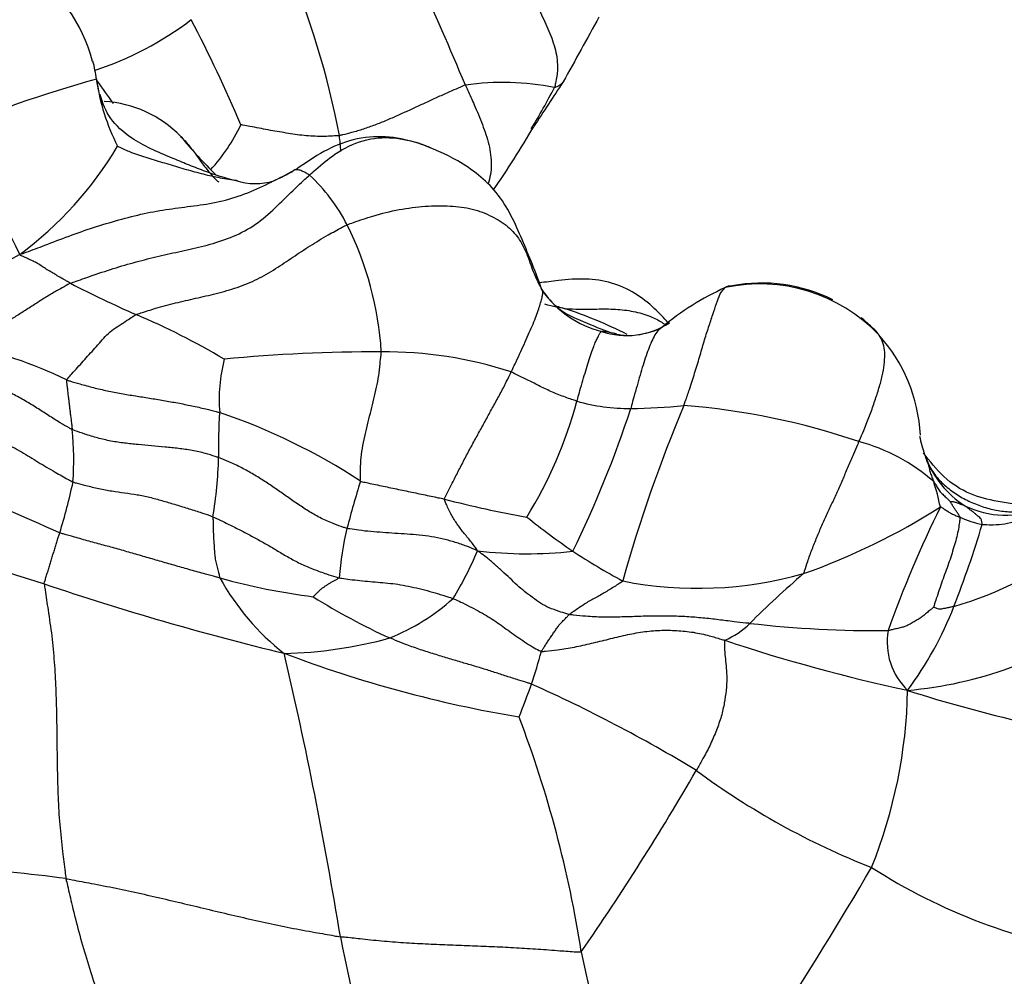
# Model space of a CAD drawing. Units: millimetres. Extents: x 0 to 1478, y 0 to 1761.
# Drawn here: x 985 to 996, y 274 to 285 of the extents above; entities that cross this region are included whole.
import ezdxf
from ezdxf import colors
from ezdxf.entities.mleader import LeaderData, LeaderLine
from ezdxf.math import Vec2, Vec3

# ---------------------------------------------------------------- set-up
doc = ezdxf.new("R2010")
doc.units = ezdxf.units.MM
doc.layers.add('DV6_Défaut', color=7, linetype='Continuous')
doc.layers.add('Défaut', color=7, linetype='Continuous')

# ---------------------------------------------------------------- blocks, each defined once
blk = doc.blocks.new('_DOT')
at = {"color": 0}
blk.add_line((0, 0), (-1, 0), dxfattribs=at)
at = {"color": 0, "const_width": 0.333}
blk.add_lwpolyline([(-0.1665, 0, 1), (0.1665, 0, 1)], format="xyb", close=True, dxfattribs=at)
blk = doc.blocks.new('SE5')
at = {"layer": 'DV6_Défaut', "color": 7, "linetype": 'Continuous'}
for centre, radius, start, end in [((950.121, 268.045), 42.749, 22.6133, 26.2), ((978.051, 281.937), 10.298, 11.0411, 22.6812), ((983.657, 284.319), 1.756, 14.2328, 57.2127), ((984.22, 288.202), 3.739, 288.1201, 307.1759), ((971.639, 277.48), 16.738, 23.0499, 27.552), ((1391.811, 63.39), 458.033, 151.02822, 151.13316), ((983.854, 284.351), 1.564, 7.2375, 14.9106), ((988.882, 271.899), 13.119, 105.366, 113.4794), ((987.775, 284.88), 2.393, 187.9927, 207.1074), ((1002.697, 296.691), 21.135, 215.1398, 215.9821), ((990.003, 281.457), 3.054, 78.8549, 97.8795), ((1051.565, 244.138), 73.049, 146.4422, 146.91787), ((983.816, 287.958), 7.629, 328.6396, 332.658), ((985.422, 282.994), 1.304, 44.0169, 86.8396), ((979.056, 280.001), 6.05, 25.0664, 40.5205), ((985.155, 284.931), 2.089, 317.5958, 334.5378), ((982.104, 288.773), 9.529, 324.8726, 330.0137), ((990.592, 287.381), 5.48, 219.4367, 225.5963), ((980.714, 283.173), 7.48, 4.2688, 5.6512), ((982.024, 285.952), 4.218, 306.5559, 329.1603), ((986.709, 285.021), 1.769, 293.5188, 301.9471), ((987.204, 284.092), 0.726, 252.4051, 286.9448), ((986.367, 281.927), 2.114, 27.3647, 46.5909), ((984.889, 281.225), 3.75, 3.6044, 26.5069), ((980.94, 288.738), 7.144, 283.7597, 300.2181), ((991.113, 293.828), 13.052, 242.6262, 246.2362), ((991.149, 282.603), 0.825, 212.7338, 250.7704), ((991.411, 282.822), 1.165, 215.1822, 255.8993), ((993.835, 279.315), 3.157, 114.4963, 129.9132), ((992.92, 280.368), 1.862, 43.6785, 102.2294), ((992.94, 280.431), 1.809, 63.5882, 100.6469), ((989.258, 277.437), 4.74, 62.8897, 72.237), ((982.834, 274.681), 7.809, 59.0343, 67.2485), ((992.42, 285.148), 3.665, 245.1029, 250.5598), ((992.94, 280.431), 1.809, 46.3416, 51.5342), ((991.41, 282.525), 0.88, 251.2716, 303.4579), ((991.46, 282.428), 0.774, 280.7933, 296.7773), ((991.053, 280.752), 0.943, 74.868, 85.4911), ((991.409, 282.203), 0.552, 247.6993, 257.1022), ((991.443, 282.235), 0.59, 255.8799, 267.0819), ((991.443, 282.235), 0.59, 280.4423, 285.9703), ((992.899, 280.421), 1.841, 3.0386, 42.0551), ((982.866, 276.619), 5.031, 64.0723, 78.4465), ((988.631, 280.921), 1.836, 165.6183, 184.6146), ((988.565, 263.85), 17.611, 89.7861, 95.5825), ((988.669, 276.849), 4.612, 71.9081, 90.477), ((985.992, 282.225), 5.033, 328.4265, 344.7544), ((979.662, 284.662), 12.405, 333.8912, 341.9509), ((991.436, 282.94), 2.121, 253.9032, 270.5463), ((1007.601, 274.315), 16.861, 157.1835, 164.3417), ((991.365, 287.75), 6.932, 270.7545, 275.7485), ((991.449, 272.877), 7.999, 71.0909, 85.6265), ((992.319, 280.384), 5.532, 175.9647, 181.2527), ((984.536, 274.105), 7.043, 56.7753, 71.2417), ((981.618, 280.231), 3.53, 356.0435, 5.6895), ((968.194, 242.143), 40.877, 65.7416, 69.5928), ((993.48, 278.377), 2.143, 48.9085, 74.8091), ((982.089, 280.376), 4.701, 350.4199, 358.6228), ((995.875, 280.685), 1.158, 201.3304, 236.7324), ((978.069, 281.531), 7.238, 342.971, 347.6858), ((1003.063, 275.519), 15.336, 163.0258, 165.1028), ((992.252, 279.143), 2.769, 11.715, 17.8394), ((992.059, 289.978), 10.539, 255.0852, 260.2832), ((990.93, 286.008), 7.483, 289.3851, 302.6244), ((1007.243, 273.696), 13.671, 153.9224, 160.3009), ((995.698, 280.639), 1.028, 243.5906, 293.4533), ((995.767, 286.432), 8.77, 231.274, 235.5139), ((995.665, 280.639), 1.155, 245.5351, 258.58), ((984.728, 282.676), 11.168, 338.4703, 343.5126), ((996.438, 315.85), 38.799, 249.8768, 252.5674), ((992.362, 278.529), 4.225, 167.2438, 174.9424), ((994.061, 282.321), 3.889, 285.7532, 309.1459), ((985.223, 281.169), 4.909, 329.3479, 336.4476), ((990.284, 283.832), 4.658, 263.0837, 276.375), ((995.145, 285.829), 7.923, 236.752, 241.5119), ((992.215, 283.166), 4.383, 258.8241, 285.8604), ((1000.478, 270.726), 10.841, 130.6681, 135.0495), ((995.019, 308.994), 31.84, 251.3074, 256.3978), ((988.841, 286.282), 7.658, 254.5763, 262.6459), ((989.253, 280.249), 2.796, 208.8543, 231.9845), ((991.882, 285.126), 7.592, 238.0147, 245.4472), ((987.786, 280.539), 2.502, 292.1108, 311.5647), ((991.34, 280.041), 4.051, 323.42, 338.8127), ((992.139, 279.07), 0.956, 293.5781, 314.2337), ((994.252, 291.133), 12.829, 263.5267, 270.5362), ((994.193, 282.2), 4.59, 274.9997, 304.8588), ((995.122, 278.174), 0.761, 170.1876, 225.9284), ((987.432, 282.913), 4.868, 271.1639, 285.4318), ((998.674, 296.615), 19.421, 251.5306, 257.8695), ((992.516, 291.185), 14.052, 249.2235, 260.4822), ((941.364, 267.219), 47.42, 9.2441, 13.199), ((985.583, 279.336), 5.024, 340.9781, 345.4027), ((979.554, 281.577), 11.456, 338.2161, 340.2065), ((983.552, 262.488), 16.653, 58.7146, 65.9692), ((988.905, 277.739), 5.689, 338.1485, 358.8805), ((999.668, 293.564), 16.726, 252.3349, 261.7708), ((977.871, 272.637), 13.183, 8.8539, 20.833), ((965.87, 291.986), 30.435, 325.3156, 329.8948), ((997.394, 283.762), 8.751, 233.5888, 248.4874), ((983.089, 261.058), 14.571, 82.223, 92.2449), ((946.031, 303.984), 55.886, 325.1489, 329.5021), ((997.759, 281.188), 6.615, 237.3016, 261.3455), ((1022.857, 281.742), 35.37, 191.259, 197.8018), ((999.012, 276.255), 8.269, 191.0782, 210.5847), ((1021.413, 254.897), 31.587, 141.2946, 151.8224)]:
    blk.add_arc(centre, radius, start, end, dxfattribs=at)
for points, knots in [([(989.753, 286.787), (989.761, 286.769), (989.791, 286.698), (989.853, 286.555), (989.938, 286.358), (990.032, 286.145), (990.129, 285.933), (990.23, 285.723), (990.333, 285.514), (990.435, 285.304), (990.533, 285.094), (990.612, 284.878), (990.636, 284.678), (990.613, 284.539), (990.598, 284.47), (990.593, 284.454)], [0, 0, 0, 0, 0.022727, 0.090909, 0.181818, 0.272727, 0.363636, 0.454545, 0.545455, 0.636364, 0.727273, 0.818182, 0.909091, 0.977273, 1, 1, 1, 1]), ([(985.434, 284.418), (985.427, 284.447), (985.417, 284.491), (985.409, 284.534), (985.406, 284.548)], [0, 0, 0, 0, 0.6784025, 1, 1, 1, 1]), ([(990.692, 284.518), (990.69, 284.515), (990.682, 284.504), (990.666, 284.487), (990.642, 284.472), (990.621, 284.461), (990.605, 284.456), (990.596, 284.454), (990.593, 284.454)], [0, 0, 0, 0, 0.080832, 0.310624, 0.540416, 0.770208, 0.942552, 1, 1, 1, 1]), ([(987.002, 283.397), (986.994, 283.399), (986.884, 283.42), (986.681, 283.486), (986.438, 283.582), (986.148, 283.703), (985.825, 283.841), (985.54, 284.101), (985.475, 284.275), (985.446, 284.374)], [0, 0, 0, 0, 0.012019, 0.193322, 0.282074, 0.370123, 0.626597, 0.812185, 1, 1, 1, 1]), ([(989.584, 284.482), (989.573, 284.479), (989.53, 284.46), (989.443, 284.422), (989.324, 284.369), (989.196, 284.311), (989.071, 284.253), (988.946, 284.195), (988.818, 284.137), (988.688, 284.08), (988.558, 284.028), (988.429, 283.982), (988.308, 283.946), (988.216, 283.923), (988.169, 283.912), (988.158, 283.91)], [0, 0, 0, 0, 0.022727, 0.090909, 0.181818, 0.272727, 0.363636, 0.454545, 0.545455, 0.636364, 0.727273, 0.818182, 0.909091, 0.977273, 1, 1, 1, 1]), ([(989.584, 284.482), (989.593, 284.464), (989.626, 284.39), (989.692, 284.241), (989.779, 284.036), (989.857, 283.808), (989.888, 283.577), (989.864, 283.433), (989.843, 283.364)], [0, 0, 0, 0, 0.050143, 0.200571, 0.401143, 0.601714, 0.802285, 1, 1, 1, 1]), ([(988.158, 283.91), (988.15, 283.908), (988.117, 283.907), (988.051, 283.903), (987.96, 283.898), (987.858, 283.903), (987.757, 283.91), (987.655, 283.922), (987.554, 283.939), (987.453, 283.955), (987.351, 283.974), (987.247, 283.993), (987.152, 284.012), (987.082, 284.026), (987.047, 284.032), (987.041, 284.034)], [0, 0, 0, 0, 0.022727, 0.090909, 0.181818, 0.272727, 0.363636, 0.454545, 0.545455, 0.636364, 0.727273, 0.818182, 0.909091, 0.977273, 1, 1, 1, 1]), ([(986.359, 283.9), (986.393, 283.867), (986.459, 283.793), (986.551, 283.67), (986.641, 283.542), (986.722, 283.446), (986.774, 283.398), (986.79, 283.385)], [0, 0, 0, 0, 0.211952, 0.442423, 0.672895, 0.903366, 1, 1, 1, 1]), ([(989.04, 283.828), (988.911, 283.862), (988.689, 283.914), (988.176, 283.867), (987.883, 283.677), (987.662, 283.523)], [0, 0, 0, 0, 0.249115, 0.499398, 1, 1, 1, 1]), ([(987.819, 283.463), (987.843, 283.484), (987.935, 283.567), (988.126, 283.726), (988.425, 283.875), (988.766, 283.901), (989.025, 283.839), (989.168, 283.783), (989.209, 283.765)], [0, 0, 0, 0, 0.056627, 0.226507, 0.453013, 0.67952, 0.906026, 1, 1, 1, 1]), ([(990.454, 282.157), (990.379, 282.367), (990.241, 282.701), (989.991, 283.272), (989.526, 283.634), (989.213, 283.763), (989.041, 283.828)], [0, 0, 0, 0, 0.289689, 0.55786, 0.794653, 1, 1, 1, 1]), ([(985.645, 283.79), (985.653, 283.788), (985.705, 283.761), (985.816, 283.71), (985.986, 283.657), (986.177, 283.6), (986.372, 283.541), (986.566, 283.486), (986.757, 283.44), (986.898, 283.416), (986.973, 283.403), (986.985, 283.401)], [0, 0, 0, 0, 0.034803, 0.139211, 0.278423, 0.417634, 0.556846, 0.696057, 0.835269, 0.97448, 1, 1, 1, 1]), ([(987.46, 283.421), (987.494, 283.438), (987.55, 283.466), (987.606, 283.495), (987.628, 283.505)], [0, 0, 0, 0, 0.600284, 1, 1, 1, 1]), ([(987.646, 283.519), (987.646, 283.519), (987.642, 283.517), (987.635, 283.514), (987.631, 283.508), (987.628, 283.505), (987.628, 283.505)], [0, 0, 0, 0, 0.101985, 0.550992, 0.887748, 1, 1, 1, 1]), ([(987.662, 283.523), (987.659, 283.523), (987.653, 283.522), (987.649, 283.52), (987.646, 283.519)], [0, 0, 0, 0, 0.4343458, 1, 1, 1, 1]), ([(987.819, 283.463), (987.817, 283.464), (987.808, 283.47), (987.79, 283.48), (987.768, 283.492), (987.743, 283.504), (987.722, 283.513), (987.7, 283.521), (987.683, 283.522), (987.67, 283.524), (987.663, 283.523), (987.662, 283.523)], [0, 0, 0, 0, 0.033754, 0.135016, 0.270032, 0.405047, 0.540063, 0.675079, 0.810095, 0.94511, 1, 1, 1, 1]), ([(984.536, 282.564), (984.563, 282.571), (984.657, 282.606), (984.845, 282.676), (985.094, 282.773), (985.369, 282.87), (985.658, 282.956), (985.945, 283.03), (986.228, 283.08), (986.508, 283.113), (986.795, 283.154), (987.086, 283.242), (987.303, 283.342), (987.427, 283.404), (987.46, 283.421)], [0, 0, 0, 0, 0.024097, 0.09639, 0.192779, 0.289169, 0.385559, 0.481948, 0.578338, 0.674728, 0.771117, 0.867507, 0.963897, 1, 1, 1, 1]), ([(985.112, 282.238), (985.131, 282.246), (985.218, 282.276), (985.391, 282.337), (985.628, 282.416), (985.887, 282.489), (986.144, 282.553), (986.4, 282.608), (986.659, 282.666), (986.925, 282.749), (987.183, 282.876), (987.405, 283.062), (987.59, 283.251), (987.731, 283.382), (987.802, 283.447), (987.819, 283.463)], [0, 0, 0, 0, 0.022727, 0.090909, 0.181818, 0.272727, 0.363636, 0.454545, 0.545455, 0.636364, 0.727273, 0.818182, 0.909091, 0.977273, 1, 1, 1, 1]), ([(988.244, 282.899), (988.268, 282.909), (988.364, 282.943), (988.56, 283.009), (988.834, 283.078), (989.131, 283.114), (989.416, 283.118), (989.667, 283.086), (989.888, 282.999), (990.073, 282.884), (990.206, 282.731), (990.292, 282.55), (990.35, 282.363), (990.415, 282.229), (990.451, 282.163), (990.459, 282.15)], [0, 0, 0, 0, 0.022727, 0.090909, 0.181818, 0.272727, 0.363636, 0.454545, 0.545455, 0.636364, 0.727273, 0.818182, 0.909091, 0.977273, 1, 1, 1, 1]), ([(985.854, 281.883), (985.87, 281.889), (985.945, 281.913), (986.094, 281.961), (986.301, 282.016), (986.528, 282.067), (986.761, 282.12), (987.001, 282.186), (987.23, 282.279), (987.436, 282.402), (987.63, 282.533), (987.825, 282.662), (988.01, 282.776), (988.153, 282.853), (988.225, 282.891), (988.244, 282.899)], [0, 0, 0, 0, 0.022727, 0.090909, 0.181818, 0.272727, 0.363636, 0.454545, 0.545455, 0.636364, 0.727273, 0.818182, 0.909091, 0.977273, 1, 1, 1, 1]), ([(985.112, 282.238), (985.108, 282.24), (985.089, 282.251), (985.053, 282.271), (985.003, 282.3), (984.948, 282.331), (984.895, 282.363), (984.841, 282.395), (984.79, 282.428), (984.74, 282.462), (984.687, 282.489), (984.636, 282.512), (984.589, 282.534), (984.555, 282.55), (984.537, 282.557), (984.536, 282.564)], [0, 0, 0, 0, 0.022727, 0.090909, 0.181818, 0.272727, 0.363636, 0.454545, 0.545455, 0.636364, 0.727273, 0.818182, 0.909091, 0.977273, 1, 1, 1, 1]), ([(991.88, 281.79), (991.83, 281.847), (991.718, 281.966), (991.506, 282.135), (991.241, 282.253), (990.943, 282.296), (990.666, 282.274), (990.492, 282.25), (990.419, 282.242)], [0, 0, 0, 0, 0.143739, 0.314953, 0.491016, 0.673847, 0.86423, 1, 1, 1, 1]), ([(985.112, 282.238), (985.1, 282.233), (985.063, 282.212), (984.988, 282.17), (984.883, 282.111), (984.772, 282.041), (984.661, 281.969), (984.55, 281.899), (984.438, 281.828), (984.325, 281.762), (984.212, 281.702), (984.099, 281.645), (983.995, 281.6), (983.919, 281.567), (983.881, 281.551), (983.874, 281.548)], [0, 0, 0, 0, 0.022727, 0.090909, 0.181818, 0.272727, 0.363636, 0.454545, 0.545455, 0.636364, 0.727273, 0.818182, 0.909091, 0.977273, 1, 1, 1, 1]), ([(990.101, 281.233), (990.106, 281.243), (990.126, 281.281), (990.164, 281.358), (990.211, 281.464), (990.262, 281.573), (990.308, 281.68), (990.351, 281.777), (990.388, 281.868), (990.416, 281.949), (990.437, 282.018), (990.453, 282.08), (990.461, 282.115), (990.46, 282.138), (990.459, 282.149), (990.459, 282.15)], [0, 0, 0, 0, 0.022727, 0.090909, 0.181818, 0.272727, 0.363636, 0.454545, 0.545455, 0.636364, 0.727273, 0.818182, 0.909091, 0.977273, 1, 1, 1, 1]), ([(990.459, 282.15), (990.459, 282.152), (990.459, 282.153), (990.46, 282.155), (990.461, 282.159), (990.456, 282.159), (990.454, 282.158), (990.454, 282.157)], [0, 0, 0, 0, 0.066845, 0.26738, 0.534759, 0.802139, 1, 1, 1, 1]), ([(992.059, 280.853), (992.065, 280.868), (992.085, 280.929), (992.127, 281.051), (992.181, 281.219), (992.237, 281.402), (992.286, 281.58), (992.339, 281.741), (992.388, 281.887), (992.428, 282.013), (992.467, 282.115), (992.509, 282.177), (992.55, 282.209), (992.584, 282.21), (992.602, 282.209), (992.606, 282.209)], [0, 0, 0, 0, 0.022727, 0.090909, 0.181818, 0.272727, 0.363636, 0.454545, 0.545455, 0.636364, 0.727273, 0.818182, 0.909091, 0.977273, 1, 1, 1, 1]), ([(990.704, 281.951), (990.672, 281.956), (990.6, 281.971), (990.528, 281.988), (990.485, 281.999)], [0, 0, 0, 0, 0.394227, 1, 1, 1, 1]), ([(990.61, 281.98), (990.613, 281.98), (990.637, 281.972), (990.669, 281.963), (990.698, 281.954), (990.704, 281.951)], [0, 0, 0, 0, 0.0928447, 0.7732112, 1, 1, 1, 1]), ([(990.704, 281.951), (990.724, 281.949), (990.791, 281.946), (990.93, 281.942), (991.125, 281.948), (991.337, 281.945), (991.537, 281.912), (991.706, 281.856), (991.798, 281.803), (991.836, 281.777)], [0, 0, 0, 0, 0.043357, 0.17343, 0.346859, 0.520289, 0.693719, 0.867148, 1, 1, 1, 1]), ([(985.066, 281.143), (985.069, 281.149), (985.09, 281.172), (985.131, 281.218), (985.19, 281.283), (985.256, 281.355), (985.322, 281.429), (985.388, 281.504), (985.455, 281.579), (985.52, 281.655), (985.598, 281.718), (985.684, 281.772), (985.761, 281.824), (985.816, 281.86), (985.844, 281.879), (985.854, 281.883)], [0, 0, 0, 0, 0.022727, 0.090909, 0.181818, 0.272727, 0.363636, 0.454545, 0.545455, 0.636364, 0.727273, 0.818182, 0.909091, 0.977273, 1, 1, 1, 1]), ([(991.895, 281.791), (991.891, 281.789), (991.873, 281.778), (991.836, 281.756), (991.789, 281.723), (991.738, 281.673), (991.702, 281.6), (991.665, 281.513), (991.63, 281.417), (991.597, 281.312), (991.561, 281.198), (991.529, 281.077), (991.493, 280.96), (991.471, 280.873), (991.459, 280.83), (991.456, 280.819)], [0, 0, 0, 0, 0.022727, 0.090909, 0.181818, 0.272727, 0.363636, 0.454545, 0.545455, 0.636364, 0.727273, 0.818182, 0.909091, 0.977273, 1, 1, 1, 1]), ([(994.041, 280.445), (994.047, 280.458), (994.07, 280.51), (994.115, 280.614), (994.17, 280.757), (994.223, 280.907), (994.27, 281.052), (994.308, 281.189), (994.329, 281.316), (994.337, 281.431), (994.327, 281.533), (994.294, 281.615), (994.251, 281.679), (994.213, 281.718), (994.193, 281.736), (994.189, 281.74)], [0, 0, 0, 0, 0.022727, 0.090909, 0.181818, 0.272727, 0.363636, 0.454545, 0.545455, 0.636364, 0.727273, 0.818182, 0.909091, 0.977273, 1, 1, 1, 1]), ([(990.848, 280.902), (990.851, 280.912), (990.862, 280.952), (990.884, 281.032), (990.914, 281.139), (990.947, 281.248), (990.98, 281.349), (991.01, 281.445), (991.038, 281.526), (991.061, 281.579), (991.083, 281.623), (991.102, 281.662), (991.114, 281.681), (991.122, 281.688), (991.125, 281.691), (991.127, 281.692)], [0, 0, 0, 0, 0.022727, 0.090909, 0.181818, 0.272727, 0.363636, 0.454545, 0.545455, 0.636364, 0.727273, 0.818182, 0.909091, 0.977273, 1, 1, 1, 1]), ([(988.394, 279.996), (988.395, 280.006), (988.395, 280.05), (988.396, 280.14), (988.401, 280.265), (988.423, 280.401), (988.451, 280.535), (988.482, 280.667), (988.517, 280.797), (988.549, 280.927), (988.578, 281.059), (988.604, 281.191), (988.617, 281.314), (988.626, 281.404), (988.631, 281.45), (988.631, 281.461)], [0, 0, 0, 0, 0.022727, 0.090909, 0.181818, 0.272727, 0.363636, 0.454545, 0.545455, 0.636364, 0.727273, 0.818182, 0.909091, 0.977273, 1, 1, 1, 1]), ([(985.131, 280.581), (985.119, 280.586), (985.073, 280.612), (984.982, 280.664), (984.863, 280.741), (984.732, 280.824), (984.598, 280.907), (984.459, 280.984), (984.313, 281.054), (984.161, 281.115), (984.004, 281.161), (983.845, 281.194), (983.701, 281.221), (983.598, 281.236), (983.546, 281.242), (983.534, 281.244)], [0, 0, 0, 0, 0.022727, 0.090909, 0.181818, 0.272727, 0.363636, 0.454545, 0.545455, 0.636364, 0.727273, 0.818182, 0.909091, 0.977273, 1, 1, 1, 1]), ([(985.066, 281.143), (985.064, 281.139), (985.066, 281.122), (985.07, 281.088), (985.076, 281.041), (985.081, 280.989), (985.088, 280.938), (985.094, 280.888), (985.1, 280.836), (985.106, 280.785), (985.113, 280.735), (985.119, 280.683), (985.125, 280.637), (985.128, 280.602), (985.13, 280.585), (985.131, 280.581)], [0, 0, 0, 0, 0.022727, 0.090909, 0.181818, 0.272727, 0.363636, 0.454545, 0.545455, 0.636364, 0.727273, 0.818182, 0.909091, 0.977273, 1, 1, 1, 1]), ([(985.066, 281.143), (985.078, 281.139), (985.129, 281.124), (985.231, 281.094), (985.371, 281.055), (985.527, 281.019), (985.686, 280.988), (985.846, 280.962), (986.006, 280.937), (986.166, 280.911), (986.326, 280.882), (986.485, 280.851), (986.63, 280.818), (986.735, 280.791), (986.787, 280.777), (986.8, 280.774)], [0, 0, 0, 0, 0.022727, 0.090909, 0.181818, 0.272727, 0.363636, 0.454545, 0.545455, 0.636364, 0.727273, 0.818182, 0.909091, 0.977273, 1, 1, 1, 1]), ([(989.346, 279.794), (989.348, 279.803), (989.368, 279.842), (989.409, 279.921), (989.468, 280.04), (989.537, 280.173), (989.606, 280.307), (989.679, 280.441), (989.753, 280.574), (989.825, 280.707), (989.897, 280.839), (989.971, 280.972), (990.035, 281.092), (990.076, 281.179), (990.096, 281.222), (990.101, 281.233)], [0, 0, 0, 0, 0.022727, 0.090909, 0.181818, 0.272727, 0.363636, 0.454545, 0.545455, 0.636364, 0.727273, 0.818182, 0.909091, 0.977273, 1, 1, 1, 1]), ([(990.848, 280.902), (990.842, 280.904), (990.816, 280.912), (990.766, 280.929), (990.697, 280.953), (990.624, 280.982), (990.552, 281.013), (990.481, 281.045), (990.413, 281.078), (990.348, 281.114), (990.284, 281.145), (990.221, 281.173), (990.164, 281.201), (990.126, 281.221), (990.107, 281.231), (990.101, 281.233)], [0, 0, 0, 0, 0.022727, 0.090909, 0.181818, 0.272727, 0.363636, 0.454545, 0.545455, 0.636364, 0.727273, 0.818182, 0.909091, 0.977273, 1, 1, 1, 1]), ([(982.806, 280.904), (982.826, 280.895), (982.903, 280.874), (983.054, 280.834), (983.256, 280.792), (983.472, 280.75), (983.687, 280.696), (983.911, 280.617), (984.14, 280.53), (984.36, 280.437), (984.559, 280.329), (984.745, 280.212), (984.921, 280.108), (985.055, 280.032), (985.122, 279.995), (985.14, 279.987)], [0, 0, 0, 0, 0.022727, 0.090909, 0.181818, 0.272727, 0.363636, 0.454545, 0.545455, 0.636364, 0.727273, 0.818182, 0.909091, 0.977273, 1, 1, 1, 1]), ([(986.788, 280.263), (986.776, 280.268), (986.727, 280.284), (986.628, 280.315), (986.488, 280.345), (986.335, 280.368), (986.182, 280.383), (986.029, 280.396), (985.876, 280.411), (985.723, 280.426), (985.57, 280.448), (985.418, 280.485), (985.284, 280.525), (985.189, 280.559), (985.142, 280.576), (985.131, 280.581)], [0, 0, 0, 0, 0.022727, 0.090909, 0.181818, 0.272727, 0.363636, 0.454545, 0.545455, 0.636364, 0.727273, 0.818182, 0.909091, 0.977273, 1, 1, 1, 1]), ([(994.729, 280.505), (994.736, 280.47), (994.752, 280.4), (994.776, 280.321), (994.792, 280.277), (994.797, 280.264)], [0, 0, 0, 0, 0.430402, 0.857601, 1, 1, 1, 1]), ([(993.413, 278.949), (993.418, 278.959), (993.434, 279.006), (993.465, 279.099), (993.51, 279.226), (993.565, 279.361), (993.621, 279.495), (993.682, 279.627), (993.744, 279.76), (993.806, 279.894), (993.866, 280.03), (993.922, 280.169), (993.98, 280.294), (994.018, 280.387), (994.037, 280.433), (994.041, 280.445)], [0, 0, 0, 0, 0.022727, 0.090909, 0.181818, 0.272727, 0.363636, 0.454545, 0.545455, 0.636364, 0.727273, 0.818182, 0.909091, 0.977273, 1, 1, 1, 1]), ([(988.242, 279.462), (988.229, 279.465), (988.18, 279.481), (988.083, 279.515), (987.951, 279.573), (987.817, 279.65), (987.691, 279.732), (987.571, 279.817), (987.45, 279.902), (987.327, 279.984), (987.201, 280.064), (987.07, 280.139), (986.944, 280.201), (986.848, 280.24), (986.8, 280.259), (986.788, 280.263)], [0, 0, 0, 0, 0.022727, 0.090909, 0.181818, 0.272727, 0.363636, 0.454545, 0.545455, 0.636364, 0.727273, 0.818182, 0.909091, 0.977273, 1, 1, 1, 1]), ([(995.619, 279.766), (995.499, 279.789), (995.294, 279.834), (994.989, 280.035), (994.844, 280.221), (994.773, 280.316)], [0, 0, 0, 0, 0.328227, 0.664265, 1, 1, 1, 1]), ([(994.888, 279.992), (994.888, 279.994), (994.885, 280.003), (994.88, 280.02), (994.871, 280.043), (994.861, 280.068), (994.853, 280.094), (994.846, 280.119), (994.839, 280.145), (994.832, 280.171), (994.825, 280.196), (994.815, 280.22), (994.806, 280.242), (994.799, 280.258), (994.796, 280.266), (994.797, 280.264)], [0, 0, 0, 0, 0.022727, 0.090909, 0.181818, 0.272727, 0.363636, 0.454545, 0.545455, 0.636364, 0.727273, 0.818182, 0.909091, 0.977273, 1, 1, 1, 1]), ([(994.797, 280.264), (994.802, 280.253), (994.823, 280.204), (994.871, 280.107), (994.963, 279.99), (995.088, 279.884), (995.227, 279.796), (995.378, 279.728), (995.535, 279.676), (995.699, 279.649), (995.865, 279.645), (996.02, 279.665), (996.117, 279.689), (996.16, 279.702)], [0, 0, 0, 0, 0.0254727, 0.1018908, 0.2037816, 0.3056723, 0.4075631, 0.5094539, 0.6113447, 0.7132355, 0.8151262, 0.917017, 1, 1, 1, 1]), ([(985.14, 279.987), (985.151, 279.982), (985.199, 279.969), (985.296, 279.944), (985.433, 279.912), (985.581, 279.884), (985.725, 279.863), (985.867, 279.845), (986.008, 279.816), (986.147, 279.776), (986.29, 279.735), (986.435, 279.69), (986.569, 279.649), (986.664, 279.616), (986.712, 279.599), (986.724, 279.594)], [0, 0, 0, 0, 0.022727, 0.090909, 0.181818, 0.272727, 0.363636, 0.454545, 0.545455, 0.636364, 0.727273, 0.818182, 0.909091, 0.977273, 1, 1, 1, 1]), ([(988.394, 279.996), (988.402, 279.993), (988.43, 279.987), (988.488, 279.975), (988.567, 279.957), (988.654, 279.94), (988.74, 279.921), (988.827, 279.903), (988.914, 279.886), (989, 279.867), (989.087, 279.849), (989.173, 279.831), (989.253, 279.814), (989.31, 279.802), (989.339, 279.795), (989.346, 279.794)], [0, 0, 0, 0, 0.022727, 0.090909, 0.181818, 0.272727, 0.363636, 0.454545, 0.545455, 0.636364, 0.727273, 0.818182, 0.909091, 0.977273, 1, 1, 1, 1]), ([(994.888, 279.992), (994.891, 279.989), (994.896, 279.982), (994.905, 279.966), (994.918, 279.945), (994.932, 279.922), (994.946, 279.899), (994.961, 279.876), (994.98, 279.857), (995, 279.838), (995.019, 279.819), (995.039, 279.8), (995.057, 279.783), (995.07, 279.771), (995.077, 279.764), (995.078, 279.763)], [0, 0, 0, 0, 0.022727, 0.090909, 0.181818, 0.272727, 0.363636, 0.454545, 0.545455, 0.636364, 0.727273, 0.818182, 0.909091, 0.977273, 1, 1, 1, 1]), ([(995.437, 279.506), (995.445, 279.506), (995.488, 279.504), (995.574, 279.501), (995.693, 279.512), (995.822, 279.54), (995.948, 279.581), (996.069, 279.636), (996.185, 279.702), (996.297, 279.774), (996.401, 279.84), (996.469, 279.879), (996.499, 279.895)], [0, 0, 0, 0, 0.028468, 0.113871, 0.227743, 0.341614, 0.455485, 0.569356, 0.683228, 0.797099, 0.91097, 1, 1, 1, 1]), ([(989.723, 279.208), (989.719, 279.214), (989.706, 279.233), (989.68, 279.269), (989.644, 279.318), (989.601, 279.367), (989.561, 279.416), (989.526, 279.462), (989.491, 279.51), (989.457, 279.561), (989.425, 279.613), (989.397, 279.671), (989.371, 279.725), (989.354, 279.767), (989.345, 279.788), (989.346, 279.794)], [0, 0, 0, 0, 0.022727, 0.090909, 0.181818, 0.272727, 0.363636, 0.454545, 0.545455, 0.636364, 0.727273, 0.818182, 0.909091, 0.977273, 1, 1, 1, 1]), ([(994.964, 279.705), (994.967, 279.707), (994.974, 279.703), (994.986, 279.694), (995.004, 279.683), (995.023, 279.671), (995.042, 279.659), (995.061, 279.647), (995.08, 279.634), (995.1, 279.623), (995.122, 279.614), (995.144, 279.605), (995.164, 279.597), (995.178, 279.591), (995.185, 279.588), (995.187, 279.587)], [0, 0, 0, 0, 0.022727, 0.090909, 0.181818, 0.272727, 0.363636, 0.454545, 0.545455, 0.636364, 0.727273, 0.818182, 0.909091, 0.977273, 1, 1, 1, 1]), ([(995.187, 279.587), (995.187, 279.59), (995.184, 279.596), (995.177, 279.606), (995.168, 279.621), (995.157, 279.636), (995.147, 279.652), (995.136, 279.668), (995.126, 279.683), (995.116, 279.699), (995.105, 279.715), (995.096, 279.73), (995.087, 279.745), (995.081, 279.757), (995.078, 279.763), (995.078, 279.763)], [0, 0, 0, 0, 0.022727, 0.090909, 0.181818, 0.272727, 0.363636, 0.454545, 0.545455, 0.636364, 0.727273, 0.818182, 0.909091, 0.977273, 1, 1, 1, 1]), ([(995.24, 279.717), (995.237, 279.719), (995.232, 279.72), (995.22, 279.724), (995.205, 279.73), (995.189, 279.737), (995.173, 279.744), (995.158, 279.748), (995.143, 279.753), (995.127, 279.758), (995.114, 279.761), (995.102, 279.761), (995.09, 279.762), (995.082, 279.763), (995.078, 279.763), (995.078, 279.763)], [0, 0, 0, 0, 0.022727, 0.090909, 0.181818, 0.272727, 0.363636, 0.454545, 0.545455, 0.636364, 0.727273, 0.818182, 0.909091, 0.977273, 1, 1, 1, 1]), ([(995.437, 279.506), (995.437, 279.509), (995.436, 279.516), (995.434, 279.53), (995.43, 279.549), (995.427, 279.566), (995.414, 279.583), (995.388, 279.6), (995.366, 279.62), (995.344, 279.64), (995.319, 279.659), (995.292, 279.678), (995.269, 279.696), (995.251, 279.709), (995.243, 279.716), (995.24, 279.717)], [0, 0, 0, 0, 0.022727, 0.090909, 0.181818, 0.272727, 0.363636, 0.454545, 0.545455, 0.636364, 0.727273, 0.818182, 0.909091, 0.977273, 1, 1, 1, 1]), ([(996.144, 279.65), (996.084, 279.669), (995.909, 279.715), (995.745, 279.745), (995.619, 279.766)], [0, 0, 0, 0, 0.352683, 1, 1, 1, 1]), ([(986.724, 279.594), (986.723, 279.589), (986.725, 279.568), (986.727, 279.525), (986.729, 279.466), (986.729, 279.401), (986.732, 279.337), (986.737, 279.273), (986.741, 279.209), (986.745, 279.145), (986.756, 279.083), (986.773, 279.022), (986.787, 278.966), (986.797, 278.925), (986.802, 278.904), (986.804, 278.9)], [0, 0, 0, 0, 0.022727, 0.090909, 0.181818, 0.272727, 0.363636, 0.454545, 0.545455, 0.636364, 0.727273, 0.818182, 0.909091, 0.977273, 1, 1, 1, 1]), ([(986.724, 279.594), (986.735, 279.589), (986.78, 279.568), (986.868, 279.525), (986.989, 279.466), (987.117, 279.4), (987.239, 279.334), (987.357, 279.267), (987.476, 279.196), (987.597, 279.124), (987.727, 279.055), (987.868, 278.996), (987.999, 278.949), (988.095, 278.919), (988.142, 278.904), (988.154, 278.901)], [0, 0, 0, 0, 0.022727, 0.090909, 0.181818, 0.272727, 0.363636, 0.454545, 0.545455, 0.636364, 0.727273, 0.818182, 0.909091, 0.977273, 1, 1, 1, 1]), ([(995.187, 279.587), (995.187, 279.583), (995.184, 279.558), (995.177, 279.508), (995.165, 279.434), (995.145, 279.346), (995.116, 279.252), (995.089, 279.158), (995.057, 279.063), (995.021, 278.966), (994.985, 278.867), (994.951, 278.767), (994.92, 278.674), (994.898, 278.607), (994.887, 278.573), (994.884, 278.567)], [0, 0, 0, 0, 0.022727, 0.090909, 0.181818, 0.272727, 0.363636, 0.454545, 0.545455, 0.636364, 0.727273, 0.818182, 0.909091, 0.977273, 1, 1, 1, 1]), ([(984.815, 278.833), (984.814, 278.844), (984.82, 278.861), (984.831, 278.896), (984.845, 278.943), (984.861, 278.995), (984.877, 279.047), (984.893, 279.099), (984.909, 279.151), (984.925, 279.203), (984.941, 279.255), (984.957, 279.307), (984.971, 279.355), (984.982, 279.39), (984.988, 279.407), (984.989, 279.411)], [0, 0, 0, 0, 0.022727, 0.090909, 0.181818, 0.272727, 0.363636, 0.454545, 0.545455, 0.636364, 0.727273, 0.818182, 0.909091, 0.977273, 1, 1, 1, 1]), ([(986.804, 278.9), (986.791, 278.903), (986.736, 278.918), (986.626, 278.947), (986.474, 278.99), (986.307, 279.037), (986.14, 279.085), (985.975, 279.133), (985.812, 279.18), (985.65, 279.227), (985.487, 279.271), (985.322, 279.316), (985.169, 279.359), (985.058, 279.39), (985.002, 279.406), (984.989, 279.411)], [0, 0, 0, 0, 0.022727, 0.090909, 0.181818, 0.272727, 0.363636, 0.454545, 0.545455, 0.636364, 0.727273, 0.818182, 0.909091, 0.977273, 1, 1, 1, 1]), ([(989.723, 279.208), (989.71, 279.213), (989.67, 279.231), (989.588, 279.265), (989.471, 279.303), (989.338, 279.342), (989.201, 279.369), (989.062, 279.385), (988.924, 279.397), (988.786, 279.405), (988.65, 279.415), (988.514, 279.424), (988.39, 279.438), (988.298, 279.452), (988.253, 279.459), (988.242, 279.462)], [0, 0, 0, 0, 0.022727, 0.090909, 0.181818, 0.272727, 0.363636, 0.454545, 0.545455, 0.636364, 0.727273, 0.818182, 0.909091, 0.977273, 1, 1, 1, 1]), ([(990.761, 278.486), (990.751, 278.488), (990.712, 278.5), (990.634, 278.524), (990.532, 278.561), (990.432, 278.612), (990.343, 278.68), (990.254, 278.745), (990.17, 278.818), (990.088, 278.897), (990.004, 278.974), (989.916, 279.055), (989.832, 279.128), (989.766, 279.176), (989.733, 279.2), (989.723, 279.208)], [0, 0, 0, 0, 0.022727, 0.090909, 0.181818, 0.272727, 0.363636, 0.454545, 0.545455, 0.636364, 0.727273, 0.818182, 0.909091, 0.977273, 1, 1, 1, 1]), ([(984.815, 278.833), (984.816, 278.815), (984.831, 278.714), (984.861, 278.513), (984.902, 278.241), (984.929, 277.946), (984.945, 277.648), (984.954, 277.343), (984.957, 277.035), (984.961, 276.726), (984.97, 276.417), (984.986, 276.108), (985.019, 275.827), (985.043, 275.622), (985.056, 275.52), (985.06, 275.494)], [0, 0, 0, 0, 0.022727, 0.090909, 0.181818, 0.272727, 0.363636, 0.454545, 0.545455, 0.636364, 0.727273, 0.818182, 0.909091, 0.977273, 1, 1, 1, 1]), ([(988.154, 278.901), (988.153, 278.899), (988.143, 278.894), (988.124, 278.883), (988.097, 278.867), (988.067, 278.851), (988.038, 278.835), (988.011, 278.816), (987.983, 278.797), (987.955, 278.779), (987.93, 278.757), (987.907, 278.732), (987.886, 278.711), (987.87, 278.695), (987.861, 278.688), (987.861, 278.687)], [0, 0, 0, 0, 0.022727, 0.090909, 0.181818, 0.272727, 0.363636, 0.454545, 0.545455, 0.636364, 0.727273, 0.818182, 0.909091, 0.977273, 1, 1, 1, 1]), ([(988.154, 278.901), (988.164, 278.899), (988.204, 278.893), (988.284, 278.882), (988.39, 278.871), (988.505, 278.86), (988.62, 278.849), (988.734, 278.84), (988.849, 278.825), (988.968, 278.801), (989.089, 278.773), (989.21, 278.74), (989.32, 278.708), (989.398, 278.683), (989.436, 278.671), (989.446, 278.667)], [0, 0, 0, 0, 0.022727, 0.090909, 0.181818, 0.272727, 0.363636, 0.454545, 0.545455, 0.636364, 0.727273, 0.818182, 0.909091, 0.977273, 1, 1, 1, 1]), ([(991.366, 278.865), (991.362, 278.859), (991.343, 278.847), (991.306, 278.823), (991.254, 278.791), (991.199, 278.756), (991.143, 278.723), (991.086, 278.691), (991.029, 278.66), (990.972, 278.629), (990.918, 278.594), (990.865, 278.558), (990.817, 278.525), (990.782, 278.501), (990.765, 278.489), (990.761, 278.486)], [0, 0, 0, 0, 0.022727, 0.090909, 0.181818, 0.272727, 0.363636, 0.454545, 0.545455, 0.636364, 0.727273, 0.818182, 0.909091, 0.977273, 1, 1, 1, 1]), ([(989.446, 278.667), (989.455, 278.663), (989.491, 278.647), (989.563, 278.613), (989.658, 278.566), (989.754, 278.513), (989.845, 278.461), (989.929, 278.407), (990.007, 278.351), (990.087, 278.293), (990.169, 278.235), (990.254, 278.176), (990.334, 278.124), (990.402, 278.088), (990.436, 278.071), (990.446, 278.069)], [0, 0, 0, 0, 0.022727, 0.090909, 0.181818, 0.272727, 0.363636, 0.454545, 0.545455, 0.636364, 0.727273, 0.818182, 0.909091, 0.977273, 1, 1, 1, 1]), ([(995.117, 278.577), (995.112, 278.576), (995.105, 278.574), (995.091, 278.571), (995.071, 278.567), (995.051, 278.562), (995.03, 278.558), (995.009, 278.554), (994.988, 278.551), (994.967, 278.546), (994.946, 278.547), (994.925, 278.555), (994.906, 278.561), (994.892, 278.565), (994.885, 278.567), (994.884, 278.567)], [0, 0, 0, 0, 0.022727, 0.090909, 0.181818, 0.272727, 0.363636, 0.454545, 0.545455, 0.636364, 0.727273, 0.818182, 0.909091, 0.977273, 1, 1, 1, 1]), ([(990.446, 278.069), (990.447, 278.073), (990.456, 278.086), (990.473, 278.113), (990.497, 278.149), (990.522, 278.188), (990.548, 278.227), (990.576, 278.267), (990.603, 278.307), (990.629, 278.347), (990.659, 278.383), (990.693, 278.417), (990.723, 278.448), (990.746, 278.472), (990.757, 278.484), (990.761, 278.486)], [0, 0, 0, 0, 0.022727, 0.090909, 0.181818, 0.272727, 0.363636, 0.454545, 0.545455, 0.636364, 0.727273, 0.818182, 0.909091, 0.977273, 1, 1, 1, 1]), ([(992.806, 278.385), (992.791, 278.387), (992.731, 278.393), (992.612, 278.406), (992.452, 278.427), (992.274, 278.447), (992.092, 278.462), (991.905, 278.469), (991.716, 278.47), (991.525, 278.463), (991.333, 278.457), (991.141, 278.454), (990.965, 278.463), (990.839, 278.476), (990.776, 278.483), (990.761, 278.486)], [0, 0, 0, 0, 0.022727, 0.090909, 0.181818, 0.272727, 0.363636, 0.454545, 0.545455, 0.636364, 0.727273, 0.818182, 0.909091, 0.977273, 1, 1, 1, 1]), ([(994.884, 278.567), (994.883, 278.566), (994.87, 278.555), (994.843, 278.533), (994.806, 278.502), (994.766, 278.468), (994.724, 278.437), (994.677, 278.411), (994.631, 278.385), (994.586, 278.357), (994.535, 278.34), (994.481, 278.329), (994.432, 278.317), (994.396, 278.309), (994.378, 278.305), (994.372, 278.304)], [0, 0, 0, 0, 0.022727, 0.090909, 0.181818, 0.272727, 0.363636, 0.454545, 0.545455, 0.636364, 0.727273, 0.818182, 0.909091, 0.977273, 1, 1, 1, 1]), ([(990.446, 278.069), (990.46, 278.068), (990.52, 278.073), (990.642, 278.087), (990.819, 278.116), (991.012, 278.159), (991.205, 278.207), (991.398, 278.255), (991.592, 278.292), (991.786, 278.31), (991.978, 278.307), (992.168, 278.288), (992.333, 278.251), (992.449, 278.216), (992.507, 278.199), (992.521, 278.194)], [0, 0, 0, 0, 0.022727, 0.090909, 0.181818, 0.272727, 0.363636, 0.454545, 0.545455, 0.636364, 0.727273, 0.818182, 0.909091, 0.977273, 1, 1, 1, 1]), ([(990.333, 277.698), (990.321, 277.703), (990.272, 277.718), (990.174, 277.747), (990.048, 277.788), (989.915, 277.831), (989.78, 277.874), (989.639, 277.916), (989.496, 277.958), (989.348, 278.002), (989.195, 278.049), (989.037, 278.1), (988.893, 278.153), (988.79, 278.194), (988.739, 278.216), (988.727, 278.221)], [0, 0, 0, 0, 0.022727, 0.090909, 0.181818, 0.272727, 0.363636, 0.454545, 0.545455, 0.636364, 0.727273, 0.818182, 0.909091, 0.977273, 1, 1, 1, 1]), ([(992.521, 278.194), (992.52, 278.188), (992.519, 278.149), (992.518, 278.074), (992.528, 277.983), (992.54, 277.88), (992.547, 277.765), (992.538, 277.63), (992.519, 277.486), (992.485, 277.333), (992.429, 277.175), (992.362, 277.019), (992.29, 276.88), (992.235, 276.781), (992.207, 276.732), (992.2, 276.72)], [0, 0, 0, 0, 0.022727, 0.090909, 0.181818, 0.272727, 0.363636, 0.454545, 0.545455, 0.636364, 0.727273, 0.818182, 0.909091, 0.977273, 1, 1, 1, 1]), ([(985.06, 275.494), (985.065, 275.469), (985.089, 275.368), (985.136, 275.167), (985.203, 274.891), (985.291, 274.593), (985.385, 274.297), (985.481, 274.002), (985.581, 273.708), (985.681, 273.414), (985.779, 273.119), (985.877, 272.825), (985.957, 272.555), (986.012, 272.358), (986.04, 272.259), (986.046, 272.236)], [0, 0, 0, 0, 0.022727, 0.090909, 0.181818, 0.272727, 0.363636, 0.454545, 0.545455, 0.636364, 0.727273, 0.818182, 0.909091, 0.977273, 1, 1, 1, 1]), ([(985.06, 275.494), (985.084, 275.49), (985.179, 275.473), (985.368, 275.437), (985.628, 275.388), (985.91, 275.326), (986.192, 275.261), (986.473, 275.195), (986.754, 275.127), (987.036, 275.061), (987.318, 274.998), (987.6, 274.937), (987.86, 274.891), (988.05, 274.857), (988.144, 274.84), (988.168, 274.836)], [0, 0, 0, 0, 0.022727, 0.090909, 0.181818, 0.272727, 0.363636, 0.454545, 0.545455, 0.636364, 0.727273, 0.818182, 0.909091, 0.977273, 1, 1, 1, 1]), ([(990.897, 274.667), (990.881, 274.659), (990.798, 274.665), (990.633, 274.677), (990.408, 274.694), (990.162, 274.71), (989.914, 274.722), (989.664, 274.732), (989.414, 274.741), (989.165, 274.752), (988.916, 274.764), (988.667, 274.783), (988.438, 274.807), (988.272, 274.825), (988.189, 274.833), (988.168, 274.836)], [0, 0, 0, 0, 0.022727, 0.090909, 0.181818, 0.272727, 0.363636, 0.454545, 0.545455, 0.636364, 0.727273, 0.818182, 0.909091, 0.977273, 1, 1, 1, 1])]:
    blk.add_open_spline(points, degree=3, knots=knots, dxfattribs=at)

msp = doc.modelspace()

# ---------------------------------------------------------------- block references
at = {"layer": 'Défaut'}
msp.add_blockref('SE5', (0, 0), dxfattribs=at)

# ---------------------------------------------------------------- leaders
at = {"layer": 'Défaut', "color": 7, "linetype": 'Continuous'}
ml = msp.add_multileader_mtext('Standard', dxfattribs=at)
ml.set_content('{\\pxsm0.9;\\fSolid Edge ISO|b1||i0||c0|p34;\\W1.;09/04/2024\\P}', color=256)
ml.set_leader_properties()
ml.set_arrow_properties(name='DOT')
ml.build(insert=Vec2(0, 0))
ml.multileader.update_dxf_attribs({"leader_type": 0, "dogleg_length": 0, "arrow_head_size": 12})
ctx = ml.context
ctx.base_point, ctx.char_height, ctx.arrow_head_size = Vec3(1390.407, 1750.828), 12, 12
notes = []
notes.append((ctx, [(0, (0, 0, 0), (0, 0), (1, 0), 1, [])]))
ctx.mtext.insert = Vec3(1392.407, 1756.828)
for ctx, leaders in notes:
    for number, flags, end, landing, length, lines in leaders:
        leader = LeaderData()
        leader.index, (leader.has_last_leader_line, leader.has_dogleg_vector, leader.attachment_direction) = number, flags
        leader.last_leader_point, leader.dogleg_vector, leader.dogleg_length = Vec3(end), Vec3(landing), length
        for number, points, colour, breaks in lines:
            line = LeaderLine()
            line.index, line.vertices, line.color, line.breaks = number, Vec3.list(points), colors.encode_raw_color(colour), breaks
            leader.lines.append(line)
        ctx.leaders.append(leader)

doc.saveas('drawing.dxf')
